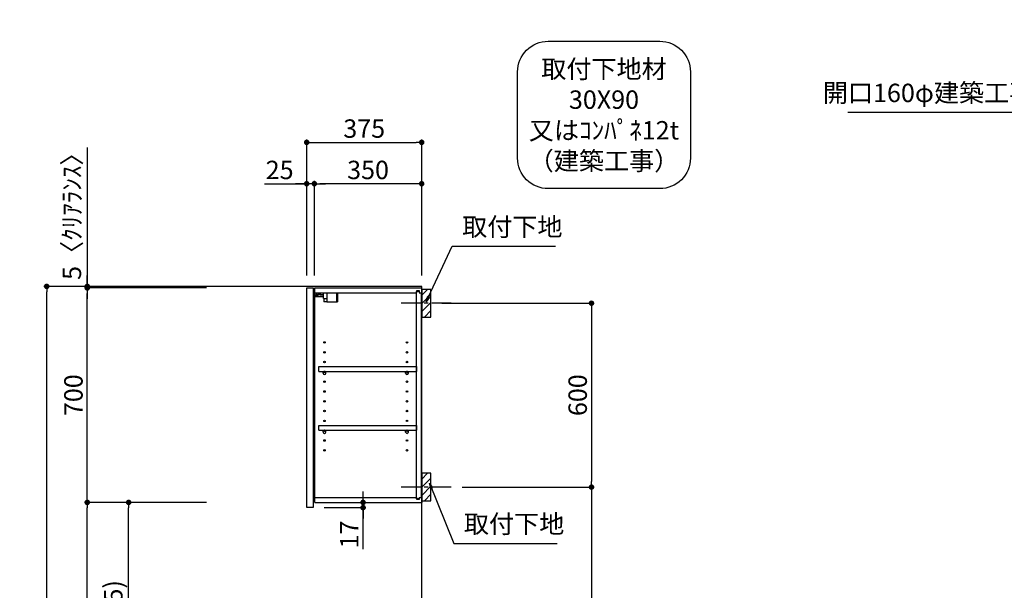
# Model space of a CAD drawing. Extents: x 0 to 26473, y -11045 to -2175.
# Drawn here: x 20320 to 23531, y -7549 to -5687 of the extents above; entities that cross this region are included whole.
import ezdxf

# ---------------------------------------------------------------- set-up
doc = ezdxf.new("R2010")
doc.units = 0
doc.header["$LTSCALE"] = 50
doc.header["$MEASUREMENT"] = 0
doc.linetypes.add('CENTER', pattern=[2, 1.25, -0.25, 0.25, -0.25])
doc.layers.get('0').update_dxf_attribs({"linetype": 'CONTINUOUS'})
doc.layers.get('DEFPOINTS').update_dxf_attribs({"color": 146, "linetype": 'CONTINUOUS'})
for name, color, linetype in [('111-壁仕上', 3, 'CONTINUOUS'), ('122-扉', 6, 'CONTINUOUS'), ('130-穴加工', 9, 'CONTINUOUS'), ('141-パーツ', 31, 'CONTINUOUS'), ('150-機器', 8, 'CONTINUOUS'), ('160-文字', 254, 'CONTINUOUS'), ('166-寸法B', 11, 'CONTINUOUS'), ('180-補助', 161, 'CONTINUOUS')]:
    doc.layers.add(name, color=color, linetype=linetype)
doc.styles.add('KH001', font='txt')
doc.dimstyles.new('KH1xx030', dxfattribs={"dimscale": 30, "dimtxt": 2, "dimasz": 0.6, "dimexe": 0.3, "dimexo": 1.2, "dimgap": 0.5, "dimtad": 3, "dimdec": 1, "dimdsep": 46, "dimlunit": 6, "dimtxsty": 'KH001', "dimblk": 'DOT', "dimcen": 1, "dimdle": 1, "dimclrd": 256, "dimclre": 256, "dimclrt": 256, "dimadec": 0, "dimazin": 0, "dimtfac": 1, "dimtdec": 1, "dimtix": 1, "dimtmove": 2, "dimatfit": 3, "dimldrblk": 'CLOSEDBLANK', "dimfxl": 1, "dimtolj": 1, "dimtzin": 0, "dimlwd": -1, "dimlwe": -1, "dimarcsym": 0})

# ---------------------------------------------------------------- blocks, each defined once
blk = doc.blocks.new('取付下地注釈')
at = {"layer": '160-文字'}
blk.add_lwpolyline([(-181.9, 0), (181.9, 0, -0.414214), (281.9, -100), (281.9, -381, -0.414214), (181.9, -481), (-181.9, -481, -0.414214), (-281.9, -381), (-281.9, -100, -0.414214)], format="xyb", close=True, dxfattribs=at)
at = {"layer": '160-文字', "insert": (0, -240.5), "char_height": 60, "attachment_point": 5, "style": 'KH001'}
blk.add_mtext('{\\A1;取付下地材\\P30X90\\P又はｺﾝﾊﾟﾈ12t\\P（建築工事）}', dxfattribs=at)
blk = doc.blocks.new('_Dot')
at = {"color": 0, "linetype": 'ByBlock', "lineweight": -2}
blk.add_line((-0.5, 0), (-1, 0), dxfattribs=at)
at = {"color": 0, "linetype": 'ByBlock', "const_width": 0.5}
blk.add_lwpolyline([(-0.25, 0, 1), (0.25, 0, 1)], format="xyb", close=True, dxfattribs=at)
blk = doc.blocks.new('*D119')
at = {"layer": '166-寸法B', "transparency": 16777216}
for p, q in [((20929.3, -6557), (20399.1, -6557)), ((20408.1, -8939), (20408.1, -6575)), ((20945.3, -8957), (20399.1, -8957))]:
    blk.add_line(p, q, dxfattribs=at)
at = {"layer": 'DEFPOINTS', "color": 0, "transparency": 16777216}
for p in [(20408.1, -6557), (20965.3, -6557), (20981.3, -8957)]:
    blk.add_point(p, dxfattribs=at)
at = {"layer": '166-寸法B', "transparency": 16777216, "xscale": 18, "yscale": 18, "zscale": 18}
for p, rotation in [((20408.1, -6557), 90), ((20408.1, -8957), 270)]:
    blk.add_blockref('_Dot', p, dxfattribs=dict(at, rotation=rotation))
at = {"layer": '166-寸法B', "transparency": 16777216, "insert": (20359.3, -7757), "char_height": 60, "attachment_point": 5, "rotation": 90, "style": 'KH001'}
blk.add_mtext('\\A1;2,400', dxfattribs=at)
blk = doc.blocks.new('_ClosedBlank')
at = {"color": 0, "linetype": 'ByBlock', "lineweight": -2}
for p, q in [((-1, 0.17), (0, 0)), ((-1, 0.17), (-1, -0.17)), ((0, 0), (-1, -0.17))]:
    blk.add_line(p, q, dxfattribs=at)
blk = doc.blocks.new('*D217')
at = {"layer": '166-寸法B', "transparency": 16777216}
for p, q in [((21696.8, -6612), (22193.4, -6612)), ((22184.4, -6630), (22184.4, -7194)), ((21762.6, -7212), (22193.4, -7212))]:
    blk.add_line(p, q, dxfattribs=at)
at = {"layer": 'DEFPOINTS', "color": 0, "transparency": 16777216}
for p in [(21660.8, -6612), (21726.6, -7212), (22184.4, -7212)]:
    blk.add_point(p, dxfattribs=at)
at = {"layer": '166-寸法B', "transparency": 16777216, "xscale": 18, "yscale": 18, "zscale": 18}
for p, rotation in [((22184.4, -6612), 90), ((22184.4, -7212), 270)]:
    blk.add_blockref('_Dot', p, dxfattribs=dict(at, rotation=rotation))
at = {"layer": '166-寸法B', "transparency": 16777216, "insert": (22139.4, -6912), "char_height": 60, "attachment_point": 5, "rotation": 90, "style": 'KH001'}
blk.add_mtext('\\A1;600', dxfattribs=at)
blk = doc.blocks.new('*D218')
at = {"layer": '166-寸法B', "transparency": 16777216}
for p, q in [((21762.6, -7212), (22193.4, -7212)), ((22184.4, -7230), (22184.4, -8939)), ((21681.8, -8957), (22193.4, -8957))]:
    blk.add_line(p, q, dxfattribs=at)
at = {"layer": 'DEFPOINTS', "color": 0, "transparency": 16777216}
for p in [(21726.6, -7212), (21645.8, -8957), (22184.4, -8957)]:
    blk.add_point(p, dxfattribs=at)
at = {"layer": '166-寸法B', "transparency": 16777216, "xscale": 18, "yscale": 18, "zscale": 18}
for p, rotation in [((22184.4, -7212), 90), ((22184.4, -8957), 270)]:
    blk.add_blockref('_Dot', p, dxfattribs=dict(at, rotation=rotation))
at = {"layer": '166-寸法B', "transparency": 16777216, "insert": (22135.6, -8084.5), "char_height": 60, "attachment_point": 5, "rotation": 90, "style": 'KH001'}
blk.add_mtext('\\A1;1,745', dxfattribs=at)
blk = doc.blocks.new('*D219')
at = {"layer": '166-寸法B', "transparency": 16777216}
for p, q in [((21255.8, -6521), (21255.8, -6078)), ((21273.8, -6087), (21612.8, -6087)), ((21630.8, -6521), (21630.8, -6078))]:
    blk.add_line(p, q, dxfattribs=at)
at = {"layer": 'DEFPOINTS', "color": 0, "transparency": 16777216}
for p in [(21630.8, -6087), (21255.8, -6557), (21630.8, -6557)]:
    blk.add_point(p, dxfattribs=at)
at = {"layer": '166-寸法B', "transparency": 16777216, "xscale": 18, "yscale": 18, "zscale": 18, "rotation": 180}
blk.add_blockref('_Dot', (21255.8, -6087), dxfattribs=at)
at = {"layer": '166-寸法B', "transparency": 16777216, "xscale": 18, "yscale": 18, "zscale": 18}
blk.add_blockref('_Dot', (21630.8, -6087), dxfattribs=at)
at = {"layer": '166-寸法B', "transparency": 16777216, "insert": (21443.3, -6042), "char_height": 60, "attachment_point": 5, "style": 'KH001'}
blk.add_mtext('\\A1;375', dxfattribs=at)
blk = doc.blocks.new('*D220')
at = {"layer": '166-寸法B', "linetype": 'ByBlock', "transparency": 16777216}
for p, q in [((21280.8, -6521), (21280.8, -6213)), ((21612.8, -6222), (21298.8, -6222)), ((21630.8, -6521), (21630.8, -6213))]:
    blk.add_line(p, q, dxfattribs=at)
at = {"layer": 'DEFPOINTS', "color": 0, "transparency": 16777216}
for p in [(21280.8, -6222), (21280.8, -6557), (21630.8, -6557)]:
    blk.add_point(p, dxfattribs=at)
at = {"layer": '166-寸法B', "transparency": 16777216, "xscale": 18, "yscale": 18, "zscale": 18, "rotation": 180}
blk.add_blockref('_Dot', (21280.8, -6222), dxfattribs=at)
at = {"layer": '166-寸法B', "transparency": 16777216, "xscale": 18, "yscale": 18, "zscale": 18}
blk.add_blockref('_Dot', (21630.8, -6222), dxfattribs=at)
at = {"layer": '166-寸法B', "transparency": 16777216, "insert": (21455.8, -6177), "char_height": 60, "attachment_point": 5, "style": 'KH001'}
blk.add_mtext('\\A1;350', dxfattribs=at)
blk = doc.blocks.new('*D221')
at = {"layer": '166-寸法B', "linetype": 'ByBlock', "transparency": 16777216}
for p, q in [((21117.7, -6222), (21255.8, -6222)), ((21237.8, -6222), (21219.8, -6222)), ((21255.8, -6521), (21255.8, -6213)), ((21280.8, -6222), (21255.8, -6222)), ((21280.8, -6222), (21255.8, -6222)), ((21280.8, -6521), (21280.8, -6213)), ((21298.8, -6222), (21316.8, -6222))]:
    blk.add_line(p, q, dxfattribs=at)
at = {"layer": 'DEFPOINTS', "color": 0, "transparency": 16777216}
for p in [(21255.8, -6222), (21255.8, -6557), (21280.8, -6557)]:
    blk.add_point(p, dxfattribs=at)
at = {"layer": '166-寸法B', "transparency": 16777216, "xscale": 18, "yscale": 18, "zscale": 18}
blk.add_blockref('_Dot', (21255.8, -6222), dxfattribs=at)
at = {"layer": '166-寸法B', "transparency": 16777216, "xscale": 18, "yscale": 18, "zscale": 18, "rotation": 180}
blk.add_blockref('_Dot', (21280.8, -6222), dxfattribs=at)
at = {"layer": '166-寸法B', "transparency": 16777216, "insert": (21167.6, -6177), "char_height": 60, "attachment_point": 5, "style": 'KH001'}
blk.add_mtext('\\A1;25', dxfattribs=at)
blk = doc.blocks.new('*D222')
at = {"layer": '166-寸法B', "transparency": 16777216}
for p, q in [((20929.3, -7262), (20666.2, -7262)), ((20675.2, -8079), (20675.2, -7280)), ((20944.8, -8097), (20666.2, -8097))]:
    blk.add_line(p, q, dxfattribs=at)
at = {"layer": 'DEFPOINTS', "color": 0, "transparency": 16777216}
for p in [(20675.2, -7262), (20965.3, -7262), (20980.8, -8097)]:
    blk.add_point(p, dxfattribs=at)
at = {"layer": '166-寸法B', "transparency": 16777216, "xscale": 18, "yscale": 18, "zscale": 18}
for p, rotation in [((20675.2, -7262), 90), ((20675.2, -8097), 270)]:
    blk.add_blockref('_Dot', p, dxfattribs=dict(at, rotation=rotation))
at = {"layer": '166-寸法B', "transparency": 16777216, "insert": (20625.2, -7679.5), "char_height": 60, "attachment_point": 5, "rotation": 90, "style": 'KH001'}
blk.add_mtext('\\A1;835(785)', dxfattribs=at)
blk = doc.blocks.new('*D223')
at = {"layer": '166-寸法B', "transparency": 16777216}
for p, q in [((20929.3, -6562), (20531.2, -6562)), ((20540.2, -7244), (20540.2, -6580)), ((20929.3, -7262), (20531.2, -7262))]:
    blk.add_line(p, q, dxfattribs=at)
at = {"layer": 'DEFPOINTS', "color": 0, "transparency": 16777216}
for p in [(20540.2, -6562), (20965.3, -6562), (20965.3, -7262)]:
    blk.add_point(p, dxfattribs=at)
at = {"layer": '166-寸法B', "transparency": 16777216, "xscale": 18, "yscale": 18, "zscale": 18}
for p, rotation in [((20540.2, -6562), 90), ((20540.2, -7262), 270)]:
    blk.add_blockref('_Dot', p, dxfattribs=dict(at, rotation=rotation))
at = {"layer": '166-寸法B', "transparency": 16777216, "insert": (20495.2, -6912), "char_height": 60, "attachment_point": 5, "rotation": 90, "style": 'KH001'}
blk.add_mtext('\\A1;700', dxfattribs=at)
blk = doc.blocks.new('*D224')
at = {"layer": '166-寸法B', "transparency": 16777216}
for p, q in [((20540.2, -6104.1), (20540.2, -6557)), ((20540.2, -6539), (20540.2, -6521)), ((20929.3, -6557), (20531.2, -6557)), ((20929.3, -6562), (20531.2, -6562)), ((20540.2, -6562), (20540.2, -6557)), ((20540.2, -6562), (20540.2, -6557)), ((20540.2, -6580), (20540.2, -6598))]:
    blk.add_line(p, q, dxfattribs=at)
at = {"layer": 'DEFPOINTS', "color": 0, "transparency": 16777216}
for p in [(20540.2, -6557), (20965.3, -6557), (20965.3, -6562)]:
    blk.add_point(p, dxfattribs=at)
at = {"layer": '166-寸法B', "transparency": 16777216, "xscale": 18, "yscale": 18, "zscale": 18}
for p, rotation in [((20540.2, -6557), 270), ((20540.2, -6562), 90)]:
    blk.add_blockref('_Dot', p, dxfattribs=dict(at, rotation=rotation))
at = {"layer": '166-寸法B', "transparency": 16777216, "insert": (20490.2, -6308.5), "char_height": 60, "attachment_point": 5, "rotation": 90, "style": 'KH001'}
blk.add_mtext('\\A1;5〈ｸﾘｱﾗﾝｽ〉', dxfattribs=at)
blk = doc.blocks.new('*D225')
at = {"layer": '166-寸法B', "transparency": 16777216}
for p, q in [((21439.7, -7244), (21439.7, -7226)), ((21312.8, -7279), (21448.7, -7279)), ((21317.8, -7262), (21448.7, -7262)), ((21439.7, -7279), (21439.7, -7262)), ((21439.7, -7279), (21439.7, -7262)), ((21439.7, -7414.4), (21439.7, -7279)), ((21439.7, -7297), (21439.7, -7315))]:
    blk.add_line(p, q, dxfattribs=at)
at = {"layer": 'DEFPOINTS', "color": 0, "transparency": 16777216}
for p in [(21276.8, -7279), (21281.8, -7262), (21439.7, -7262)]:
    blk.add_point(p, dxfattribs=at)
at = {"layer": '166-寸法B', "transparency": 16777216, "xscale": 18, "yscale": 18, "zscale": 18}
for p, rotation in [((21439.7, -7262), 270), ((21439.7, -7279), 90)]:
    blk.add_blockref('_Dot', p, dxfattribs=dict(at, rotation=rotation))
at = {"layer": '166-寸法B', "transparency": 16777216, "insert": (21394.7, -7366.8), "char_height": 60, "attachment_point": 5, "rotation": 90, "style": 'KH001'}
blk.add_mtext('\\A1;17', dxfattribs=at)
blk = doc.blocks.new('*D226')
at = {"layer": '166-寸法B', "transparency": 16777216}
for p, q in [((20929.3, -7262), (20531.2, -7262)), ((20540.2, -8939), (20540.2, -7280)), ((20945.3, -8957), (20531.2, -8957))]:
    blk.add_line(p, q, dxfattribs=at)
at = {"layer": 'DEFPOINTS', "color": 0, "transparency": 16777216}
for p in [(20540.2, -7262), (20965.3, -7262), (20981.3, -8957)]:
    blk.add_point(p, dxfattribs=at)
at = {"layer": '166-寸法B', "transparency": 16777216, "xscale": 18, "yscale": 18, "zscale": 18}
for p, rotation in [((20540.2, -7262), 90), ((20540.2, -8957), 270)]:
    blk.add_blockref('_Dot', p, dxfattribs=dict(at, rotation=rotation))
at = {"layer": '166-寸法B', "transparency": 16777216, "insert": (20491.4, -8109.5), "char_height": 60, "attachment_point": 5, "rotation": 90, "style": 'KH001'}
blk.add_mtext('\\A1;1,695', dxfattribs=at)
blk = doc.blocks.new('ｳｫｰﾙｷｬﾋﾞH700_D')
at = {"layer": '122-扉', "color": 253}
for p, q in [((-375, 0), (-354, 0)), ((-375, -717), (-375, 0)), ((-354, 0), (-354, -717)), ((-349, -16), (-349, 0)), ((-348.5, 0), (-349, 0)), ((-348.5, 0), (0, 0)), ((0, -16), (0, 0)), ((-349, -684), (-349, -16)), ((-349, -16), (-16.5, -16)), ((-7.4, -10), (-16.5, -10)), ((-16.5, -10), (-16.5, -16)), ((-8.5, -11.5), (-16.5, -11.5)), ((-16.5, -688.5), (-16.5, -11.5)), ((-8.5, -11.5), (-8.5, -16.5)), ((-8.5, -16.5), (-0.5, -16.5)), ((-7.4, -16), (-7.4, -10)), ((-7.4, -16), (0, -16)), ((-0.5, -683.5), (-0.5, -16.5)), ((-335.5, -272.8), (-335.5, -256.8)), ((-335.5, -256.8), (-17, -256.8)), ((-17, -256.8), (-17, -272.8)), ((-335.5, -272.8), (-321.5, -272.8)), ((-312.5, -272.8), (-52.5, -272.8)), ((-43.5, -272.8), (-17, -272.8)), ((-335.5, -464.8), (-335.5, -448.8)), ((-335.5, -448.8), (-17, -448.8)), ((-17, -448.8), (-17, -464.8)), ((-335.5, -464.8), (-321.5, -464.8)), ((-312.5, -464.8), (-52.5, -464.8)), ((-43.5, -464.8), (-17, -464.8)), ((-349, -700), (-349, -684)), ((-349, -684), (-16.5, -684)), ((-349, -700), (0, -700)), ((-16.5, -684), (-16.5, -690)), ((-8.5, -688.5), (-16.5, -688.5)), ((-16.5, -690), (-7.4, -690)), ((-8.5, -683.5), (-8.5, -688.5)), ((-8.5, -683.5), (-0.5, -683.5)), ((-7.4, -690), (-7.4, -684)), ((-7.4, -684), (0, -684)), ((0, -684), (0, -700)), ((-354, -717), (-375, -717))]:
    blk.add_line(p, q, dxfattribs=at)
at = {"layer": '130-穴加工', "linetype": 'Continuous'}
for centre in [(-317, -178), (-48, -178), (-317, -210), (-48, -210), (-317, -242), (-48, -242), (-317, -274), (-48, -274), (-317, -306), (-48, -306), (-317, -338), (-48, -338), (-317, -370), (-48, -370), (-317, -402), (-48, -402), (-317, -434), (-48, -434), (-317, -466), (-48, -466), (-317, -498), (-48, -498), (-317, -530), (-48, -530)]:
    blk.add_circle(centre, 2.5, dxfattribs=at)
at = {"layer": '141-パーツ'}
for p, q in [((-320.5, -28), (-348.5, -28)), ((-320.5, -29), (-348.5, -29)), ((-347.5, -25.5), (-347.5, -16)), ((-342.5, -25.5), (-347.5, -25.5)), ((-342.5, -16), (-342.5, -21)), ((-342.5, -21), (-336.5, -21)), ((-342.5, -23.5), (-342.5, -21)), ((-342.5, -23.5), (-342.5, -25.5)), ((-338, -25.5), (-342.5, -23.5)), ((-342.5, -25.5), (-338, -25.5)), ((-336.5, -21), (-336.5, -16)), ((-331.5, -21), (-336.5, -21)), ((-331.5, -16), (-331.5, -21)), ((-331.5, -21), (-320.5, -21)), ((-320.5, -34.5), (-320.5, -16)), ((-308.5, -34.5), (-308.5, -16)), ((-277.5, -16), (-277.5, -45)), ((-274.5, -16), (-274.5, -45)), ((-320.5, -34.5), (-308.5, -34.5)), ((-319.5, -34.5), (-319.5, -45)), ((-309.5, -45), (-319.5, -45)), ((-309.5, -34.5), (-309.5, -45)), ((-309.5, -45), (-277.5, -45)), ((-277.5, -45), (-274.5, -45))]:
    blk.add_line(p, q, dxfattribs=at)
at = {"layer": '141-パーツ', "linetype": 'Continuous'}
for p, q in [((-321.5, -278.3), (-321.5, -272.8)), ((-321.5, -272.8), (-318.9, -272.8)), ((-315.1, -272.8), (-312.5, -272.8)), ((-312.5, -278.3), (-312.5, -272.8)), ((-52.5, -278.3), (-52.5, -272.8)), ((-52.5, -272.8), (-49.9, -272.8)), ((-46.1, -272.8), (-43.5, -272.8)), ((-43.5, -278.3), (-43.5, -272.8)), ((-321.5, -470.3), (-321.5, -464.8)), ((-321.5, -464.8), (-318.9, -464.8)), ((-315.1, -464.8), (-312.5, -464.8)), ((-312.5, -470.3), (-312.5, -464.8)), ((-52.5, -470.3), (-52.5, -464.8)), ((-52.5, -464.8), (-49.9, -464.8)), ((-46.1, -464.8), (-43.5, -464.8)), ((-43.5, -470.3), (-43.5, -464.8))]:
    blk.add_line(p, q, dxfattribs=at)
for centre in [(-317, -274), (-48, -274), (-317, -466), (-48, -466)]:
    blk.add_circle(centre, 2.25, dxfattribs=at)
for centre, start, end in [((-317, -278.3), 180, 270), ((-317, -278.3), 270, 0), ((-48, -278.3), 180, 270), ((-48, -278.3), 270, 0), ((-317, -470.3), 180, 270), ((-317, -470.3), 270, 0), ((-48, -470.3), 180, 270), ((-48, -470.3), 270, 0)]:
    blk.add_arc(centre, 4.5, start, end, dxfattribs=at)

msp = doc.modelspace()

# ---------------------------------------------------------------- hatches: boundary and pattern name
at = {"layer": '180-補助'}
h = msp.add_hatch(dxfattribs=at)
h.set_pattern_fill('ANSI31', color=256, scale=150, style=0)
h.set_pattern_definition([(45, (-433109.746, -6754.192), (-13.25825215, 13.25825215), [])])
h.paths.add_polyline_path([(21630.79, -6656.95), (21660.79, -6656.95), (21660.79, -6566.95), (21630.79, -6566.95)])
h = msp.add_hatch(dxfattribs=at)
h.set_pattern_fill('ANSI31', color=256, scale=150, style=0)
h.set_pattern_definition([(45, (-433109.746, -7354.192), (-13.25825215, 13.25825215), [])])
h.paths.add_polyline_path([(21630.79, -7256.95), (21660.79, -7256.95), (21660.79, -7166.95), (21630.79, -7166.95)])

# ---------------------------------------------------------------- linework, layer by layer
at = {"layer": '111-壁仕上', "ltscale": 2}
msp.add_lwpolyline([(20818.21, -8956.95), (21630.79, -8956.95), (21630.79, -6556.95), (20818.21, -6556.95)], dxfattribs=at)
at = {"layer": '150-機器', "color": 253, "linetype": 'Continuous'}
for points in [[(21630.79, -6656.95), (21660.79, -6656.95), (21660.79, -6566.95), (21630.79, -6566.95)], [(21630.79, -7256.95), (21660.79, -7256.95), (21660.79, -7166.95), (21630.79, -7166.95)]]:
    msp.add_lwpolyline(points, close=True, dxfattribs=at)
at = {"layer": '180-補助', "linetype": 'CENTER'}
for p, q in [((21726.56, -6611.95), (21560.98, -6611.95)), ((21726.56, -7211.95), (21560.98, -7211.95))]:
    msp.add_line(p, q, dxfattribs=at)

# ---------------------------------------------------------------- block references
at = {"layer": '160-文字'}
msp.add_blockref('取付下地注釈', (22225.18, -5757.04), dxfattribs=at)
at = {"layer": '166-寸法B'}
msp.add_blockref('ｳｫｰﾙｷｬﾋﾞH700_D', (21630.79, -6561.95), dxfattribs=at)

# ---------------------------------------------------------------- texts
at = {"layer": '160-文字', "char_height": 60, "style": 'KH001'}
for s, insert, attachment_point in [('{上方給気/排気時\\Pﾀﾞｸﾄ接続口150φ\\P開口160φ建築工事 天井面よりL=300出し}', (24445.93, -5974.32), 9), ('取付下地', (21762.59, -6411.26), 7), ('取付下地', (21768.31, -7381.01), 7)]:
    msp.add_mtext(s, dxfattribs=dict(at, insert=insert, attachment_point=attachment_point))

# ---------------------------------------------------------------- dimensions: what is measured, and where the dimension line sits
at = {"layer": '166-寸法B'}
dim = msp.add_linear_dim(base=(21630.79, -6086.95), p1=(21255.79, -6556.95), p2=(21630.79, -6556.95), dimstyle='KH1xx030', dxfattribs=at)
dim.commit()
dim.dimension.update_dxf_attribs({"geometry": '*D219', "text_midpoint": (21443.29, -6041.95)})
dim = msp.add_linear_dim(base=(20540.2, -6556.95), p1=(20965.31, -6561.95), p2=(20965.31, -6556.95), angle=90, text='<>〈ｸﾘｱﾗﾝｽ〉', dimstyle='KH1xx030', override={"dimtmove": 1}, dxfattribs=at)
dim.commit()
dim.dimension.update_dxf_attribs({"geometry": '*D224', "text_midpoint": (20509.16, -6308.51), "dimtype": 128})
dim = msp.add_linear_dim(base=(21255.79, -6221.95), p1=(21280.79, -6556.95), p2=(21255.79, -6556.95), dimstyle='KH1xx030', override={"dimtmove": 1, "dimfxl": 0.5, "dimarcsym": 1}, dxfattribs=at)
dim.commit()
dim.dimension.update_dxf_attribs({"geometry": '*D221', "text_midpoint": (21167.58, -6222.27), "dimtype": 128})
dim = msp.add_linear_dim(base=(21280.79, -6221.95), p1=(21630.79, -6556.95), p2=(21280.79, -6556.95), dimstyle='KH1xx030', override={"dimfxl": 0.5, "dimarcsym": 1}, dxfattribs=at)
dim.commit()
dim.dimension.update_dxf_attribs({"geometry": '*D220', "text_midpoint": (21455.79, -6176.95)})
for base, p1, p2, picture, middle in [((20408.13, -6556.95), (20981.31, -8956.95), (20965.31, -6556.95), '*D119', (20359.32, -7756.95)), ((22184.41, -7211.95), (21660.79, -6611.95), (21726.56, -7211.95), '*D217', (22139.41, -6911.95)), ((22184.41, -8956.95), (21726.56, -7211.95), (21645.79, -8956.95), '*D218', (22135.6, -8084.45)), ((20540.2, -7261.95), (20981.31, -8956.95), (20965.31, -7261.95), '*D226', (20491.39, -8109.45))]:
    dim = msp.add_linear_dim(base=base, p1=p1, p2=p2, angle=90, dimstyle='KH1xx030', dxfattribs=at)
    dim.commit()
    dim.dimension.update_dxf_attribs({"geometry": picture, "text_midpoint": middle})
for base, p1, p2, override, picture, middle in [((20540.2, -6561.95), (20965.31, -7261.95), (20965.31, -6561.95), {"dimpost": ''}, '*D223', (20495.2, -6911.95)), ((20675.2, -7261.95), (20980.79, -8096.95), (20965.31, -7261.95), {"dimpost": '(785)'}, '*D222', (20625.18, -7679.45))]:
    dim = msp.add_linear_dim(base=base, p1=p1, p2=p2, angle=90, dimstyle='KH1xx030', override=override, dxfattribs=at)
    dim.commit()
    dim.dimension.update_dxf_attribs({"geometry": picture, "text_midpoint": middle})
dim = msp.add_linear_dim(base=(21439.7, -7261.95), p1=(21276.79, -7278.95), p2=(21281.79, -7261.95), angle=90, dimstyle='KH1xx030', override={"dimtmove": 1}, dxfattribs=at)
dim.commit()
dim.dimension.update_dxf_attribs({"geometry": '*D225', "text_midpoint": (21394.7, -7366.8), "dimtype": 128})

# ---------------------------------------------------------------- leaders
at = {"layer": '160-文字', "annotation_type": 0, "has_hookline": 1}
for points, hookline_direction, text_width in [([(24956.99, -6688.32), (24478.93, -5989.32), (24460.93, -5989.32)], 1, 1425.99), ([(21645.79, -6606.95), (21729.59, -6426.26), (21747.59, -6426.26)], 0, 303.96), ([(21656.36, -7199.06), (21735.31, -7396.01), (21753.31, -7396.01)], 0, 303.96)]:
    msp.add_leader(points, dimstyle='KH1xx030', override={"dimgap": 0.5, "dimtad": 1}, dxfattribs=dict(at, hookline_direction=hookline_direction, text_width=text_width))

doc.saveas('drawing.dxf')
